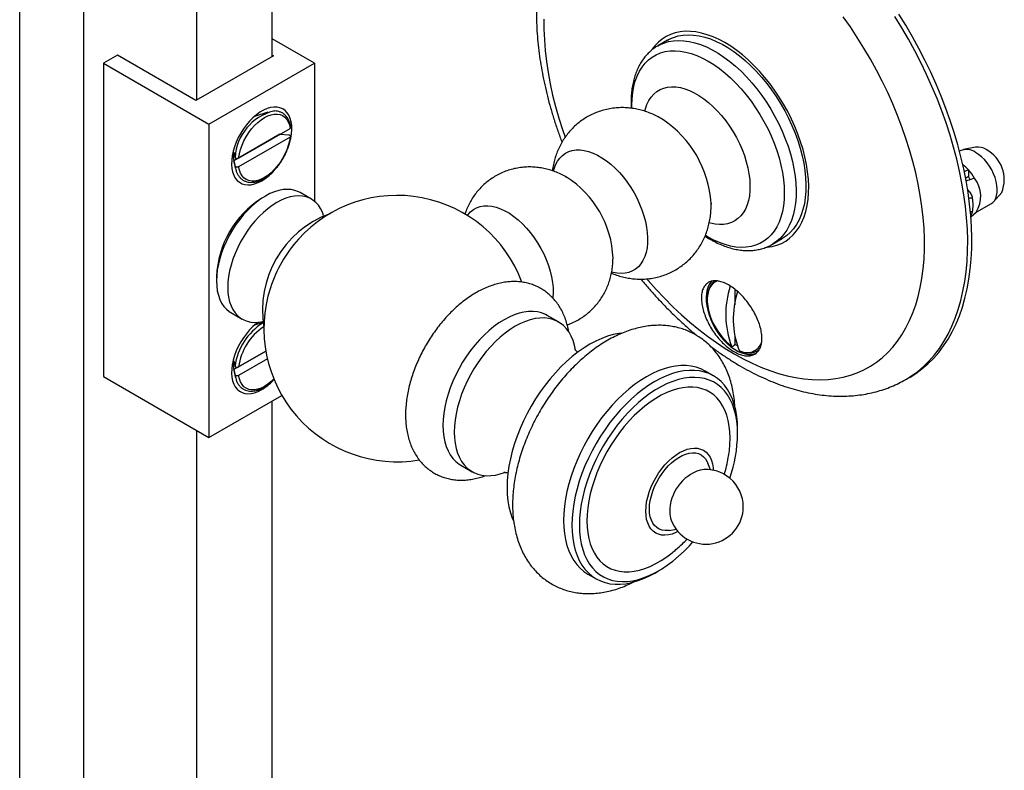
# Model space of a CAD drawing. Units: millimetres. Extents: x 80 to 1680, y 102 to 2296.
# Drawn here: x 1343 to 1435, y 461 to 531 of the extents above; entities that cross this region are included whole.
import ezdxf

# ---------------------------------------------------------------- set-up
doc = ezdxf.new("R2010")
doc.units = ezdxf.units.MM
doc.header["$LTSCALE"] = 8

msp = doc.modelspace()

# ---------------------------------------------------------------- linework, layer by layer
at = {"color": 7, "linetype": 'Continuous', "lineweight": 25}
for p, q in [((1366.566, 528.035), (1366.566, 758.299)), ((1359.495, 523.953), (1359.495, 754.217)), ((1348.888, 282.664), (1348.888, 748.092)), ((1342.866, 293.884), (1342.866, 744.614)), ((1370.526, 527.382), (1366.566, 529.668)), ((1403.672, 529.555), (1402.754, 529.024)), ((1352.035, 528.137), (1350.727, 527.382)), ((1359.389, 523.892), (1352.035, 528.137)), ((1366.672, 528.096), (1359.389, 523.892)), ((1366.566, 528.157), (1366.672, 528.096)), ((1350.727, 527.382), (1360.626, 521.667)), ((1350.727, 527.382), (1350.727, 497.986)), ((1360.626, 521.667), (1370.526, 527.382)), ((1370.526, 527.382), (1370.526, 514.443)), ((1366.149, 522.806), (1364.892, 522.399)), ((1403.148, 522.154), (1403.214, 522.114)), ((1360.626, 521.667), (1360.626, 492.271)), ((1363.414, 518.495), (1368.241, 521.281)), ((1367.278, 520.725), (1362.963, 518.234)), ((1368.241, 520.465), (1363.414, 517.678)), ((1367.278, 520.725), (1368.128, 520.662)), ((1432.572, 519.512), (1431.434, 519.281)), ((1362.831, 518.83), (1363.108, 517.538)), ((1362.963, 519.051), (1363.073, 518.56)), ((1431.135, 519.168), (1431.063, 519.127)), ((1363.073, 517.743), (1362.963, 518.234)), ((1363.108, 517.538), (1363.073, 517.743)), ((1394.091, 516.754), (1394.165, 516.713)), ((1431.637, 516.6), (1431.9, 516.753)), ((1431.9, 516.753), (1431.637, 516.6)), ((1431.9, 517.384), (1431.9, 516.753)), ((1432.068, 516.463), (1431.9, 516.753)), ((1431.71, 516.347), (1431.634, 516.495)), ((1365.929, 514.93), (1365.575, 514.725)), ((1370.24, 514.64), (1369.179, 515.252)), ((1434.256, 514.391), (1435.026, 515.261)), ((1407.748, 514.26), (1407.75, 514.178)), ((1432.537, 513.338), (1434.01, 514.189)), ((1432.13, 512.98), (1432.61, 513.403)), ((1407.468, 511.079), (1407.211, 511.233)), ((1413.503, 510.404), (1414.421, 510.935)), ((1413.533, 510.422), (1413.503, 510.404)), ((1361.333, 507.377), (1361.333, 506.969)), ((1409.966, 506.185), (1409.966, 504.729)), ((1362.68, 503.993), (1363.74, 503.381)), ((1393.432, 503.111), (1392.371, 503.723)), ((1365.67, 503.054), (1364.892, 502.802)), ((1409.966, 501.043), (1409.901, 500.93)), ((1409.966, 501.711), (1409.966, 501.043)), ((1365.968, 500.372), (1362.963, 498.637)), ((1363.414, 498.898), (1365.968, 500.372)), ((1362.831, 499.233), (1363.108, 497.941)), ((1362.963, 499.454), (1363.073, 498.963)), ((1366.117, 499.641), (1363.414, 498.081)), ((1363.073, 498.146), (1362.963, 498.637)), ((1363.108, 497.941), (1363.073, 498.146)), ((1407.958, 498.061), (1407.18, 498.51)), ((1350.727, 497.986), (1360.626, 492.271)), ((1426.013, 497.708), (1426.029, 497.718)), ((1426.029, 497.718), (1426.419, 497.942)), ((1360.626, 492.271), (1367.471, 496.223)), ((1366.566, 268.375), (1366.566, 495.7)), ((1359.495, 264.293), (1359.495, 492.925)), ((1410.237, 492.617), (1410.237, 493.025)), ((1407.689, 489.233), (1407.443, 489.856)), ((1384.261, 489.675), (1385.322, 489.062)), ((1403.807, 483.557), (1404.469, 483.656)), ((1402.46, 479.553), (1402.813, 479.758)), ((1396.181, 479.457), (1396.959, 479.008))]:
    msp.add_line(p, q, dxfattribs=at)
at = {"color": 8, "linetype": 'Continuous', "lineweight": 25, "flags": 128}
for points in [[(1392.06, 531.539), (1392.06, 530.572), (1392.1, 529.583), (1392.178, 528.575), (1392.295, 527.55), (1392.451, 526.51), (1392.646, 525.457), (1392.879, 524.393), (1393.148, 523.322), (1393.455, 522.245), (1393.798, 521.165), (1394.047, 520.443)], [(1401.726, 507.146), (1401.845, 507.007), (1402.601, 506.154), (1403.373, 505.333), (1404.159, 504.546), (1404.958, 503.795), (1405.768, 503.081), (1406.586, 502.406), (1407.413, 501.771), (1408.244, 501.177), (1409.08, 500.627), (1409.917, 500.121), (1410.754, 499.661), (1411.589, 499.246), (1412.421, 498.879), (1413.247, 498.56), (1414.066, 498.29), (1414.876, 498.069), (1415.675, 497.898), (1416.461, 497.778), (1417.233, 497.707), (1417.988, 497.688), (1418.726, 497.719), (1419.445, 497.8), (1420.143, 497.933), (1420.818, 498.115), (1421.469, 498.347), (1422.095, 498.628), (1422.694, 498.958), (1423.265, 499.336), (1423.807, 499.761), (1424.318, 500.232), (1424.797, 500.748), (1425.244, 501.308), (1425.657, 501.911), (1426.035, 502.555), (1426.378, 503.239), (1426.685, 503.962), (1426.955, 504.721), (1427.188, 505.516), (1427.382, 506.345), (1427.538, 507.204), (1427.656, 508.094), (1427.734, 509.012), (1427.773, 509.955), (1427.773, 510.922), (1427.734, 511.911), (1427.656, 512.919), (1427.538, 513.944), (1427.382, 514.984), (1427.188, 516.037), (1426.955, 517.1), (1426.685, 518.172), (1426.378, 519.249), (1426.035, 520.329), (1425.657, 521.41), (1425.244, 522.49), (1424.797, 523.566), (1424.318, 524.635), (1423.807, 525.696), (1423.265, 526.747), (1422.694, 527.784), (1422.095, 528.805), (1421.469, 529.809), (1420.818, 530.793), (1420.143, 531.755)], [(1426.029, 497.718), (1426.565, 498.052), (1427.15, 498.478), (1427.704, 498.95), (1428.227, 499.468), (1428.719, 500.031), (1429.177, 500.637), (1429.601, 501.286), (1429.99, 501.975), (1430.343, 502.705), (1430.66, 503.472), (1430.94, 504.277), (1431.183, 505.116), (1431.387, 505.989), (1431.553, 506.894), (1431.681, 507.828), (1431.769, 508.791), (1431.818, 509.78), (1431.828, 510.793), (1431.798, 511.828), (1431.73, 512.883), (1431.622, 513.957), (1431.475, 515.046), (1431.29, 516.149), (1431.066, 517.263), (1430.805, 518.387), (1430.506, 519.518), (1430.171, 520.654), (1429.8, 521.792), (1429.393, 522.931), (1428.952, 524.068), (1428.477, 525.201), (1427.97, 526.327), (1427.431, 527.445), (1426.861, 528.552), (1426.262, 529.645), (1425.635, 530.724), (1424.981, 531.785)], [(1402.76, 529.028), (1402.901, 529.105), (1403.313, 529.286), (1403.75, 529.417), (1404.209, 529.498), (1404.689, 529.528), (1405.188, 529.506), (1405.701, 529.434), (1406.227, 529.311), (1406.763, 529.138), (1407.306, 528.915), (1407.854, 528.645), (1408.403, 528.328), (1408.95, 527.966), (1409.493, 527.562), (1410.029, 527.116), (1410.555, 526.632), (1411.069, 526.111), (1411.567, 525.558), (1412.047, 524.973), (1412.507, 524.362), (1412.944, 523.726), (1413.356, 523.069), (1413.74, 522.395), (1414.096, 521.707), (1414.42, 521.008), (1414.711, 520.303), (1414.968, 519.595), (1415.19, 518.887), (1415.374, 518.183), (1415.521, 517.488), (1415.629, 516.804), (1415.699, 516.135), (1415.728, 515.485), (1415.718, 514.857), (1415.669, 514.255), (1415.58, 513.681), (1415.453, 513.138), (1415.287, 512.629), (1415.084, 512.158), (1414.844, 511.726), (1414.57, 511.335), (1414.262, 510.989), (1413.922, 510.687), (1413.552, 510.433), (1413.533, 510.422)], [(1392.948, 517.276), (1393.012, 517.496), (1393.157, 517.869), (1393.338, 518.204), (1393.555, 518.496), (1393.804, 518.745), (1394.084, 518.947), (1394.392, 519.1), (1394.726, 519.205), (1395.083, 519.259), (1395.458, 519.261), (1395.851, 519.213), (1396.255, 519.115), (1396.669, 518.966), (1397.089, 518.77), (1397.51, 518.527), (1397.93, 518.239), (1398.344, 517.909), (1398.749, 517.54), (1399.141, 517.136), (1399.517, 516.699), (1399.873, 516.233), (1400.207, 515.744), (1400.515, 515.234), (1400.795, 514.709), (1401.044, 514.172), (1401.261, 513.63), (1401.442, 513.086), (1401.587, 512.545), (1401.695, 512.013), (1401.764, 511.493), (1401.793, 510.991), (1401.784, 510.51), (1401.734, 510.055), (1401.646, 509.63), (1401.52, 509.239), (1401.356, 508.885), (1401.157, 508.571), (1400.924, 508.3), (1400.659, 508.075), (1400.364, 507.897), (1400.043, 507.768), (1399.697, 507.688), (1399.331, 507.66), (1398.946, 507.683), (1398.548, 507.756), (1398.423, 507.789)], [(1384.88, 513.109), (1384.943, 513.194), (1385.18, 513.454), (1385.449, 513.666), (1385.747, 513.831), (1386.073, 513.944), (1386.421, 514.007), (1386.791, 514.018), (1387.177, 513.976), (1387.577, 513.883), (1387.986, 513.74), (1388.401, 513.546), (1388.819, 513.306), (1389.234, 513.019), (1389.643, 512.69), (1390.043, 512.322), (1390.429, 511.917), (1390.798, 511.48), (1391.147, 511.015), (1391.473, 510.526), (1391.771, 510.017), (1392.04, 509.493), (1392.277, 508.96), (1392.48, 508.422), (1392.646, 507.884), (1392.775, 507.352), (1392.865, 506.829), (1392.915, 506.322), (1392.926, 505.835), (1392.895, 505.372), (1392.894, 505.364)], [(1408.344, 506.98), (1408.21, 506.92), (1407.986, 506.772), (1407.793, 506.574), (1407.636, 506.332), (1407.515, 506.047), (1407.434, 505.726), (1407.393, 505.372), (1407.393, 504.992), (1407.434, 504.591), (1407.515, 504.176), (1407.636, 503.752), (1407.668, 503.657)], [(1409.257, 501.192), (1409.349, 501.109), (1409.672, 500.848)], [(1366.713, 497.769), (1366.453, 497.521), (1366.143, 497.271), (1365.827, 497.066), (1365.512, 496.907), (1365.202, 496.799), (1364.903, 496.742), (1364.619, 496.738), (1364.355, 496.787), (1364.116, 496.887), (1363.906, 497.038), (1363.728, 497.236), (1363.585, 497.479), (1363.48, 497.762), (1363.414, 498.081)]]:
    msp.add_lwpolyline(points, dxfattribs=at)
at = {"color": 7, "linetype": 'Continuous', "lineweight": 25, "flags": 128}
for points in [[(1426.419, 497.942), (1426.955, 498.277), (1427.539, 498.702), (1428.094, 499.175), (1428.617, 499.693), (1429.108, 500.256), (1429.566, 500.862), (1429.99, 501.51), (1430.379, 502.2), (1430.733, 502.929), (1431.05, 503.697), (1431.33, 504.501), (1431.572, 505.341), (1431.777, 506.214), (1431.943, 507.118), (1432.07, 508.053), (1432.158, 509.016), (1432.208, 510.004), (1432.217, 511.017), (1432.188, 512.053), (1432.119, 513.108), (1432.011, 514.181), (1431.865, 515.271), (1431.679, 516.374), (1431.456, 517.488), (1431.194, 518.612), (1430.896, 519.743), (1430.56, 520.879), (1430.189, 522.017), (1429.782, 523.156), (1429.341, 524.293), (1428.867, 525.426), (1428.359, 526.552), (1427.82, 527.67), (1427.251, 528.776), (1426.652, 529.87), (1426.024, 530.949), (1425.37, 532.01)], [(1409.047, 529.321), (1408.492, 529.618), (1407.941, 529.869), (1407.395, 530.071), (1406.857, 530.225), (1406.33, 530.329), (1405.816, 530.383), (1405.319, 530.387), (1404.84, 530.34), (1404.382, 530.242), (1403.948, 530.095), (1403.539, 529.898), (1403.157, 529.654), (1402.804, 529.363), (1402.483, 529.026), (1402.232, 528.7)], [(1403.672, 529.555), (1403.819, 529.635), (1404.231, 529.816), (1404.668, 529.948), (1405.128, 530.028), (1405.608, 530.058), (1406.106, 530.037), (1406.62, 529.964), (1407.146, 529.841), (1407.682, 529.668), (1408.225, 529.445), (1408.772, 529.175), (1409.321, 528.858), (1409.869, 528.497), (1410.412, 528.092), (1410.948, 527.646), (1411.474, 527.162), (1411.987, 526.641), (1412.485, 526.088), (1412.966, 525.504), (1413.425, 524.892), (1413.862, 524.256), (1414.274, 523.6), (1414.659, 522.925), (1415.014, 522.237), (1415.338, 521.539), (1415.63, 520.833), (1415.887, 520.125), (1416.108, 519.417), (1416.293, 518.714), (1416.44, 518.018), (1416.548, 517.334), (1416.617, 516.666), (1416.647, 516.016), (1416.637, 515.388), (1416.588, 514.785), (1416.499, 514.211), (1416.371, 513.668), (1416.205, 513.16), (1416.002, 512.688), (1415.763, 512.256), (1415.488, 511.866), (1415.18, 511.519), (1414.84, 511.218), (1414.47, 510.963), (1414.421, 510.935)], [(1400.325, 523.165), (1400.32, 523.46), (1400.34, 524.065), (1400.4, 524.644), (1400.5, 525.193), (1400.638, 525.71), (1400.814, 526.191), (1401.028, 526.633), (1401.278, 527.034), (1401.562, 527.393), (1401.88, 527.706), (1402.229, 527.973), (1402.607, 528.191), (1403.012, 528.36), (1403.442, 528.478), (1403.894, 528.545), (1404.367, 528.561), (1404.857, 528.525), (1405.362, 528.438), (1405.878, 528.299), (1406.403, 528.111), (1406.934, 527.873), (1407.468, 527.588), (1408.003, 527.257), (1408.534, 526.881), (1409.059, 526.463), (1409.575, 526.005), (1410.08, 525.51), (1410.57, 524.98), (1411.043, 524.419), (1411.495, 523.829), (1411.925, 523.214), (1412.33, 522.578), (1412.708, 521.923), (1413.057, 521.254), (1413.375, 520.574), (1413.659, 519.887), (1413.909, 519.197), (1414.123, 518.508), (1414.299, 517.823), (1414.437, 517.147), (1414.537, 516.483), (1414.597, 515.835), (1414.617, 515.207), (1414.597, 514.602), (1414.537, 514.023), (1414.437, 513.474), (1414.299, 512.957), (1414.123, 512.477), (1413.909, 512.034), (1413.659, 511.633), (1413.375, 511.274), (1413.057, 510.961), (1412.708, 510.694), (1412.33, 510.476), (1411.925, 510.307), (1411.495, 510.189), (1411.043, 510.122), (1410.57, 510.106), (1410.08, 510.142), (1409.575, 510.23), (1409.059, 510.368), (1408.534, 510.556), (1408.003, 510.794), (1407.468, 511.079), (1407.468, 511.079)], [(1412.894, 510.11), (1413.016, 510.12), (1413.485, 510.192), (1413.932, 510.315), (1414.354, 510.487), (1414.749, 510.707), (1415.117, 510.975), (1415.454, 511.289), (1415.759, 511.648), (1416.031, 512.05), (1416.268, 512.492), (1416.468, 512.973), (1416.632, 513.491), (1416.759, 514.042), (1416.846, 514.624), (1416.895, 515.234), (1416.905, 515.868), (1416.876, 516.525), (1416.807, 517.2), (1416.7, 517.891), (1416.555, 518.593), (1416.373, 519.303), (1416.153, 520.018), (1415.899, 520.734), (1415.61, 521.448), (1415.289, 522.155), (1414.937, 522.854), (1414.555, 523.539), (1414.146, 524.208), (1413.711, 524.857), (1413.253, 525.483), (1412.775, 526.083), (1412.277, 526.653), (1411.764, 527.192), (1411.237, 527.697), (1410.699, 528.164), (1410.153, 528.592), (1409.601, 528.978), (1409.047, 529.321)], [(1401.523, 522.893), (1401.586, 523.126), (1401.73, 523.526), (1401.911, 523.889), (1402.127, 524.211), (1402.376, 524.491), (1402.657, 524.725), (1402.967, 524.912), (1403.304, 525.05), (1403.664, 525.139), (1404.047, 525.178), (1404.447, 525.166), (1404.863, 525.103), (1405.291, 524.99), (1405.727, 524.829), (1406.169, 524.619), (1406.612, 524.363), (1407.053, 524.063), (1407.49, 523.721), (1407.917, 523.34), (1408.333, 522.922), (1408.734, 522.472), (1409.116, 521.992), (1409.477, 521.487), (1409.813, 520.959), (1410.123, 520.415), (1410.404, 519.856), (1410.653, 519.289), (1410.869, 518.718), (1411.05, 518.146), (1411.195, 517.579), (1411.301, 517.02), (1411.37, 516.475), (1411.399, 515.947), (1411.389, 515.441), (1411.34, 514.961), (1411.253, 514.51), (1411.127, 514.092), (1410.964, 513.709), (1410.766, 513.367), (1410.533, 513.065), (1410.267, 512.809), (1409.972, 512.598), (1409.648, 512.435), (1409.299, 512.321), (1408.927, 512.257), (1408.535, 512.244), (1408.127, 512.282), (1407.705, 512.369), (1407.576, 512.405)], [(1368.139, 519.725), (1368.197, 519.911), (1368.304, 520.339), (1368.373, 520.758), (1368.403, 521.16), (1368.393, 521.541), (1368.344, 521.896), (1368.255, 522.218), (1368.129, 522.504), (1367.968, 522.749), (1367.772, 522.951), (1367.546, 523.106), (1367.292, 523.212), (1367.014, 523.268), (1366.716, 523.272), (1366.402, 523.226), (1366.076, 523.129), (1365.743, 522.982), (1365.408, 522.789), (1365.076, 522.551), (1364.75, 522.272), (1364.436, 521.956), (1364.138, 521.607), (1363.86, 521.23), (1363.606, 520.831), (1363.38, 520.415), (1363.184, 519.988), (1363.022, 519.556), (1362.896, 519.124), (1362.808, 518.7), (1362.759, 518.289), (1362.749, 517.896), (1362.778, 517.528), (1362.847, 517.189), (1362.955, 516.884), (1363.099, 516.618), (1363.278, 516.394), (1363.489, 516.216), (1363.729, 516.085), (1363.996, 516.004), (1364.284, 515.974), (1364.591, 515.995), (1364.912, 516.067), (1365.241, 516.189), (1365.576, 516.359), (1365.576, 516.359)], [(1363.414, 518.495), (1363.48, 518.889), (1363.585, 519.294), (1363.728, 519.702), (1363.906, 520.106), (1364.116, 520.499), (1364.355, 520.876), (1364.619, 521.229), (1364.903, 521.553), (1365.202, 521.842), (1365.512, 522.091), (1365.827, 522.297), (1366.143, 522.455), (1366.453, 522.564), (1366.752, 522.62), (1367.036, 522.624), (1367.3, 522.576), (1367.539, 522.475), (1367.749, 522.325), (1367.927, 522.126), (1368.07, 521.883), (1368.175, 521.6), (1368.241, 521.281)], [(1368.241, 520.465), (1368.175, 520.07), (1368.07, 519.665), (1367.927, 519.258), (1367.749, 518.853), (1367.539, 518.46), (1367.3, 518.083), (1367.036, 517.73), (1366.752, 517.407), (1366.453, 517.118), (1366.143, 516.868), (1365.827, 516.663), (1365.512, 516.504), (1365.202, 516.396), (1364.903, 516.339), (1364.619, 516.335), (1364.355, 516.384), (1364.116, 516.484), (1363.906, 516.635), (1363.728, 516.833), (1363.585, 517.076), (1363.48, 517.359), (1363.414, 517.678)], [(1434.01, 514.189), (1434.175, 514.308), (1434.333, 514.488), (1434.457, 514.711), (1434.545, 514.972), (1434.594, 515.266), (1434.604, 515.588), (1434.575, 515.93), (1434.506, 516.288), (1434.4, 516.653), (1434.258, 517.018), (1434.083, 517.377), (1433.879, 517.722), (1433.65, 518.047), (1433.399, 518.346), (1433.133, 518.612), (1432.855, 518.84), (1432.573, 519.026)], [(1369.179, 515.252), (1369.026, 515.332), (1368.699, 515.457), (1368.349, 515.532), (1367.978, 515.556), (1367.59, 515.53), (1367.187, 515.454), (1366.774, 515.327), (1366.353, 515.152), (1365.929, 514.93), (1365.505, 514.663), (1365.085, 514.352), (1364.672, 514.001), (1364.269, 513.613), (1363.881, 513.191), (1363.51, 512.738), (1363.16, 512.259), (1362.833, 511.757), (1362.533, 511.237), (1362.262, 510.704), (1362.022, 510.161), (1361.815, 509.613), (1361.644, 509.066), (1361.509, 508.523), (1361.411, 507.99), (1361.353, 507.47), (1361.333, 506.969), (1361.353, 506.491), (1361.411, 506.039), (1361.509, 505.618), (1361.644, 505.231), (1361.815, 504.882), (1362.022, 504.573), (1362.262, 504.307), (1362.533, 504.086), (1362.68, 503.993)], [(1371.387, 513.095), (1371.276, 513.402), (1371.104, 513.751), (1370.898, 514.06), (1370.658, 514.326), (1370.387, 514.547), (1370.087, 514.72), (1369.76, 514.845), (1369.41, 514.92), (1369.039, 514.944), (1368.65, 514.918), (1368.248, 514.841), (1367.835, 514.715), (1367.414, 514.54), (1366.99, 514.318), (1366.566, 514.05), (1366.146, 513.74), (1365.732, 513.389), (1365.33, 513.001), (1364.941, 512.579), (1364.57, 512.126), (1364.22, 511.647), (1363.894, 511.145), (1363.593, 510.625), (1363.322, 510.091), (1363.082, 509.548), (1362.876, 509.001), (1362.704, 508.453), (1362.569, 507.911), (1362.472, 507.377), (1362.413, 506.858), (1362.394, 506.357), (1362.413, 505.878), (1362.472, 505.427), (1362.569, 505.006), (1362.704, 504.619), (1362.876, 504.269), (1363.082, 503.96), (1363.322, 503.694), (1363.593, 503.474), (1363.894, 503.3), (1364.22, 503.176), (1364.57, 503.101), (1364.941, 503.076), (1365.33, 503.103), (1365.651, 503.16)], [(1407.801, 506.932), (1407.63, 506.716), (1407.486, 506.45), (1407.379, 506.146), (1407.31, 505.807), (1407.28, 505.439), (1407.29, 505.046), (1407.34, 504.635), (1407.428, 504.21), (1407.554, 503.779), (1407.716, 503.347), (1407.911, 502.92), (1408.137, 502.503), (1408.391, 502.104), (1408.669, 501.728), (1408.967, 501.379), (1409.281, 501.063), (1409.607, 500.784), (1409.94, 500.546), (1410.275, 500.352), (1410.608, 500.206), (1410.933, 500.109), (1411.248, 500.062), (1411.546, 500.067), (1411.824, 500.123), (1412.053, 500.216)], [(1392.371, 503.723), (1392.201, 503.813), (1391.839, 503.958), (1391.453, 504.054), (1391.046, 504.099), (1390.62, 504.093), (1390.179, 504.038), (1389.724, 503.931), (1389.26, 503.776), (1388.79, 503.572), (1388.316, 503.321), (1387.843, 503.025), (1387.372, 502.686), (1386.909, 502.306), (1386.454, 501.888), (1386.013, 501.434), (1385.587, 500.947), (1385.18, 500.432), (1384.794, 499.891), (1384.432, 499.329), (1384.097, 498.748), (1383.791, 498.154), (1383.515, 497.549), (1383.273, 496.939), (1383.064, 496.327), (1382.892, 495.718), (1382.757, 495.115), (1382.66, 494.523), (1382.601, 493.946), (1382.581, 493.388), (1382.601, 492.852), (1382.66, 492.343), (1382.757, 491.864), (1382.892, 491.417), (1383.064, 491.007), (1383.273, 490.635), (1383.515, 490.305), (1383.791, 490.018), (1384.097, 489.778), (1384.261, 489.675)], [(1365.265, 503.095), (1365.076, 502.954), (1364.75, 502.675), (1364.436, 502.359), (1364.138, 502.01), (1363.86, 501.633), (1363.606, 501.234), (1363.38, 500.818), (1363.184, 500.391), (1363.022, 499.959), (1362.896, 499.527), (1362.808, 499.103), (1362.759, 498.692), (1362.749, 498.299), (1362.778, 497.931), (1362.847, 497.592), (1362.955, 497.287), (1363.099, 497.021), (1363.278, 496.797), (1363.489, 496.619), (1363.729, 496.488), (1363.996, 496.407), (1364.284, 496.377), (1364.591, 496.398), (1364.912, 496.47), (1365.241, 496.592), (1365.576, 496.762)], [(1395.028, 500.48), (1394.937, 500.922), (1394.801, 501.368), (1394.629, 501.779), (1394.421, 502.15), (1394.178, 502.48), (1393.903, 502.767), (1393.596, 503.008), (1393.261, 503.201), (1392.9, 503.346), (1392.514, 503.441), (1392.107, 503.487), (1391.681, 503.481), (1391.239, 503.425), (1390.785, 503.319), (1390.321, 503.164), (1389.851, 502.96), (1389.377, 502.709), (1388.903, 502.413), (1388.433, 502.074), (1387.969, 501.694), (1387.515, 501.275), (1387.073, 500.821), (1386.648, 500.335), (1386.24, 499.82), (1385.855, 499.279), (1385.493, 498.717), (1385.158, 498.136), (1384.851, 497.541), (1384.576, 496.937), (1384.333, 496.327), (1384.125, 495.715), (1383.953, 495.105), (1383.818, 494.503), (1383.72, 493.911), (1383.662, 493.334), (1383.642, 492.776), (1383.662, 492.24), (1383.72, 491.731), (1383.818, 491.251), (1383.953, 490.805), (1384.125, 490.394), (1384.333, 490.023), (1384.576, 489.693), (1384.851, 489.406), (1385.158, 489.165), (1385.493, 488.972), (1385.855, 488.827), (1386.24, 488.731), (1386.648, 488.686), (1387.073, 488.692), (1387.515, 488.748), (1387.969, 488.854), (1388.354, 488.98)], [(1399.375, 502.064), (1399.096, 502.03), (1398.569, 501.928), (1398.031, 501.776), (1397.484, 501.575), (1396.932, 501.325), (1396.377, 501.027), (1395.823, 500.684), (1395.27, 500.297), (1394.724, 499.867), (1394.186, 499.398), (1393.659, 498.892), (1393.146, 498.35), (1392.65, 497.777), (1392.172, 497.174), (1391.716, 496.545), (1391.284, 495.893), (1390.877, 495.221), (1390.499, 494.534), (1390.151, 493.833), (1389.834, 493.124), (1389.551, 492.409), (1389.302, 491.692), (1389.09, 490.977), (1388.914, 490.267), (1388.777, 489.567), (1388.678, 488.879), (1388.619, 488.207), (1388.599, 487.555), (1388.619, 486.926), (1388.678, 486.322), (1388.777, 485.748), (1388.914, 485.206), (1389.09, 484.699), (1389.225, 484.386)], [(1407.18, 498.51), (1406.774, 498.712), (1406.342, 498.865), (1405.886, 498.967), (1405.408, 499.019), (1404.912, 499.019), (1404.399, 498.969), (1403.872, 498.867), (1403.334, 498.715), (1402.788, 498.513), (1402.236, 498.263), (1401.681, 497.966), (1401.126, 497.622), (1400.574, 497.235), (1400.027, 496.806), (1399.489, 496.337), (1398.963, 495.83), (1398.45, 495.289), (1397.953, 494.715), (1397.476, 494.112), (1397.019, 493.483), (1396.587, 492.831), (1396.181, 492.16), (1395.802, 491.472), (1395.454, 490.772), (1395.137, 490.062), (1394.854, 489.347), (1394.605, 488.63), (1394.393, 487.915), (1394.218, 487.206), (1394.08, 486.505), (1393.982, 485.817), (1393.922, 485.146), (1393.903, 484.493), (1393.922, 483.864), (1393.982, 483.261), (1394.08, 482.687), (1394.218, 482.145), (1394.393, 481.638), (1394.605, 481.168), (1394.854, 480.738), (1395.137, 480.35), (1395.454, 480.006), (1395.802, 479.708), (1396.181, 479.457), (1396.181, 479.457)], [(1410.237, 493.025), (1410.217, 493.654), (1410.158, 494.257), (1410.059, 494.832), (1409.922, 495.374), (1409.746, 495.881), (1409.534, 496.35), (1409.285, 496.78), (1409.002, 497.168), (1408.685, 497.512), (1408.337, 497.81), (1407.959, 498.061), (1407.552, 498.263), (1407.12, 498.416), (1406.664, 498.518), (1406.186, 498.57), (1405.69, 498.57), (1405.177, 498.52), (1404.65, 498.418), (1404.112, 498.266), (1403.565, 498.064), (1403.013, 497.814), (1402.459, 497.517), (1401.904, 497.173), (1401.352, 496.786), (1400.805, 496.357), (1400.267, 495.888), (1399.74, 495.381), (1399.227, 494.84), (1398.731, 494.266), (1398.253, 493.663), (1397.797, 493.034), (1397.365, 492.382), (1396.959, 491.711), (1396.58, 491.023), (1396.232, 490.323), (1395.915, 489.613), (1395.632, 488.898), (1395.383, 488.181), (1395.171, 487.466), (1394.995, 486.757), (1394.858, 486.056), (1394.76, 485.368), (1394.7, 484.697), (1394.68, 484.044), (1394.7, 483.415), (1394.76, 482.812), (1394.858, 482.238), (1394.995, 481.696), (1395.171, 481.189), (1395.383, 480.719), (1395.632, 480.289), (1395.915, 479.901), (1396.232, 479.557), (1396.58, 479.259), (1396.959, 479.008), (1397.365, 478.806), (1397.797, 478.653), (1398.253, 478.551), (1398.731, 478.499), (1399.227, 478.499), (1399.74, 478.55), (1400.267, 478.652), (1400.805, 478.804), (1401.352, 479.005), (1401.904, 479.255), (1402.459, 479.553), (1402.46, 479.553)], [(1410.237, 492.617), (1410.217, 493.231), (1410.158, 493.819), (1410.059, 494.378), (1409.922, 494.905), (1409.747, 495.397), (1409.535, 495.851), (1409.287, 496.264), (1409.004, 496.636), (1408.689, 496.963), (1408.342, 497.244), (1407.965, 497.478), (1407.561, 497.662), (1407.132, 497.797), (1406.68, 497.882), (1406.207, 497.915), (1405.716, 497.898), (1405.209, 497.829), (1404.69, 497.71), (1404.161, 497.54), (1403.624, 497.322), (1403.083, 497.055), (1402.541, 496.742), (1402, 496.384), (1401.464, 495.983), (1400.934, 495.541), (1400.415, 495.061), (1399.908, 494.545), (1399.417, 493.996), (1398.944, 493.416), (1398.492, 492.81), (1398.063, 492.179), (1397.659, 491.528), (1397.282, 490.86), (1396.936, 490.178), (1396.62, 489.487), (1396.337, 488.789), (1396.089, 488.089), (1395.877, 487.39), (1395.702, 486.696), (1395.565, 486.011), (1395.467, 485.338), (1395.407, 484.682), (1395.387, 484.044), (1395.407, 483.43), (1395.467, 482.842), (1395.565, 482.283), (1395.702, 481.756), (1395.877, 481.264), (1396.089, 480.811), (1396.337, 480.397), (1396.62, 480.025), (1396.936, 479.698), (1397.282, 479.417), (1397.659, 479.183), (1398.063, 478.999), (1398.492, 478.864), (1398.944, 478.779), (1399.417, 478.746), (1399.908, 478.764), (1400.415, 478.832), (1400.934, 478.952), (1401.464, 479.121), (1402, 479.34), (1402.541, 479.606), (1403.083, 479.919), (1403.624, 480.277), (1404.161, 480.678), (1404.69, 481.12), (1405.209, 481.6), (1405.716, 482.116), (1406.045, 482.479)], [(1409.53, 492.209), (1409.51, 492.791), (1409.451, 493.347), (1409.353, 493.874), (1409.217, 494.368), (1409.043, 494.827), (1408.832, 495.248), (1408.586, 495.628), (1408.307, 495.965), (1407.995, 496.258), (1407.652, 496.504), (1407.281, 496.702), (1406.884, 496.851), (1406.464, 496.95), (1406.021, 496.998), (1405.56, 496.995), (1405.083, 496.942), (1404.592, 496.838), (1404.091, 496.684), (1403.582, 496.481), (1403.069, 496.231), (1402.555, 495.934), (1402.042, 495.592), (1401.533, 495.208), (1401.032, 494.783), (1400.541, 494.32), (1400.064, 493.823), (1399.603, 493.293), (1399.161, 492.734), (1398.74, 492.149), (1398.343, 491.542), (1397.972, 490.916), (1397.63, 490.274), (1397.318, 489.622), (1397.038, 488.961), (1396.792, 488.297), (1396.582, 487.634), (1396.408, 486.974), (1396.271, 486.322), (1396.173, 485.682), (1396.114, 485.058), (1396.095, 484.453), (1396.114, 483.87), (1396.173, 483.314), (1396.271, 482.787), (1396.408, 482.293), (1396.582, 481.834), (1396.792, 481.413), (1397.038, 481.033), (1397.318, 480.696), (1397.63, 480.403), (1397.972, 480.157), (1398.343, 479.959), (1398.74, 479.81), (1399.161, 479.712), (1399.603, 479.663), (1400.064, 479.666), (1400.541, 479.719), (1401.032, 479.823), (1401.533, 479.977), (1402.042, 480.18), (1402.555, 480.431), (1403.069, 480.728), (1403.582, 481.069), (1404.091, 481.454)], [(1404.641, 483.445), (1404.437, 483.346), (1404.087, 483.212), (1403.745, 483.129), (1403.417, 483.096), (1403.106, 483.115), (1402.816, 483.185), (1402.551, 483.306), (1402.314, 483.475), (1402.108, 483.691), (1401.936, 483.951), (1401.8, 484.252), (1401.702, 484.589), (1401.642, 484.96), (1401.622, 485.358), (1401.642, 485.779), (1401.702, 486.218), (1401.8, 486.669), (1401.936, 487.127), (1402.108, 487.586), (1402.314, 488.039), (1402.551, 488.482), (1402.816, 488.908), (1403.106, 489.313), (1403.417, 489.691), (1403.745, 490.038), (1404.087, 490.349), (1404.437, 490.62), (1404.792, 490.848), (1405.147, 491.03), (1405.497, 491.163), (1405.839, 491.247), (1406.167, 491.279), (1406.478, 491.26), (1406.768, 491.19), (1407.033, 491.069), (1407.27, 490.9), (1407.476, 490.684), (1407.648, 490.424), (1407.784, 490.123), (1407.882, 489.786), (1407.942, 489.416), (1407.958, 489.19)], [(1401.964, 485.555), (1401.983, 485.953), (1402.043, 486.368), (1402.141, 486.794), (1402.276, 487.226), (1402.446, 487.658), (1402.649, 488.083), (1402.883, 488.495), (1403.143, 488.889), (1403.426, 489.26), (1403.729, 489.601), (1404.046, 489.908), (1404.374, 490.177), (1404.708, 490.404), (1405.043, 490.586), (1405.375, 490.72), (1405.698, 490.805), (1406.008, 490.839), (1406.302, 490.821), (1406.574, 490.753), (1406.821, 490.634), (1407.04, 490.467), (1407.227, 490.254), (1407.38, 489.999), (1407.443, 489.856)], [(1403.807, 483.557), (1403.729, 483.547), (1403.426, 483.539), (1403.143, 483.582), (1402.883, 483.676), (1402.649, 483.819), (1402.446, 484.009), (1402.276, 484.244), (1402.141, 484.52), (1402.043, 484.833), (1401.983, 485.18), (1401.964, 485.555)]]:
    msp.add_lwpolyline(points, dxfattribs=at)
at = {"color": 7, "linetype": 'Continuous', "lineweight": 25}
for centre, radius, start, end in [((1367.883, 518.236), 4.821, 104.47221, 176.1511), ((1431.731, 517.86), 1.438, 54.19619, 114.49335), ((1432.772, 518.08), 1.446, 56.86682, 97.94258), ((1432.072, 516.469), 3.192, 337.76227, 62.16605), ((1365.84, 518.642), 2.906, 171.92404, 188.07596), ((1428.943, 514.802), 3.927, 41.12153, 51.88573), ((1363.049, 520.596), 4.934, 300.80848, 316.70147), ((1428.277, 514.206), 4.82, 29.63646, 41.25162), ((1430.293, 514.895), 2.756, 327.22576, 37.94827), ((1370.509, 506.979), 9.184, 122.49204, 177.51334), ((1378.288, 502.488), 12.5, 20.46995, 137.86359), ((1429.47, 514.082), 2.87, 346.64346, 13.35654), ((1375.288, 504.22), 9.64, 110.19565, 189.80973), ((1378.466, 502.385), 12.701, 138.05874, 161.94663), ((1417.49, 503.83), 8.367, 161.56155, 200.87803), ((1378.288, 502.488), 12.5, 162.14179, 279.57717), ((1418.147, 503.411), 8.317, 162.18766, 200.93548), ((1413.501, 505.673), 6.172, 199.06279, 226.55561), ((1368.614, 498.251), 5.587, 121.68012, 172.67956), ((1412.316, 504.236), 3.965, 233.64817, 237.58671), ((1365.84, 499.045), 2.906, 171.92404, 188.07596), ((1363.049, 500.999), 4.934, 300.80848, 316.70147), ((1397.087, 492.812), 13.151, 340.66321, 359.15128), ((1399.194, 492.25), 10.336, 351.19267, 359.76795), ((1408.005, 485.288), 4.134, 108.21521, 180.24815), ((1407.267, 485.759), 3.5, 0, 99.11608), ((1405.97, 485.229), 2.1, 178.87093, 199.99248), ((1407.267, 485.759), 3.5, 200.8893, 0)]:
    msp.add_arc(centre, radius, start, end, dxfattribs=at)
at = {"color": 8, "linetype": 'Continuous', "lineweight": 25}
for centre, radius, start, end in [((1397.543, 513.604), 10.226, 3.67995, 56.32071), ((1389.144, 508.756), 9.408, 2.05843, 57.74564), ((1432.256, 513.807), 0.937, 89.64067, 109.24635), ((1432.025, 512.912), 0.559, 64.96332, 83.64333), ((1368.744, 498.186), 5.377, 123.6581, 172.3967), ((1411.124, 501.715), 1.477, 239.72323, 339.62901)]:
    msp.add_arc(centre, radius, start, end, dxfattribs=at)
at = {"color": 7, "linetype": 'Continuous', "lineweight": 25}
for points, knots in [([(1398.026, 546.206), (1397.89, 546.128), (1397.537, 545.925), (1396.995, 545.549), (1396.4, 545.085), (1395.835, 544.578), (1395.299, 544.033), (1394.794, 543.448), (1394.319, 542.824), (1393.876, 542.163), (1393.466, 541.465), (1393.089, 540.73), (1392.747, 539.96), (1392.441, 539.155), (1392.171, 538.318), (1391.939, 537.45), (1391.744, 536.554), (1391.588, 535.63), (1391.471, 534.681), (1391.392, 533.709), (1391.352, 532.717), (1391.35, 531.706), (1391.387, 530.679), (1391.462, 529.638), (1391.574, 528.585), (1391.724, 527.521), (1391.91, 526.449), (1392.131, 525.37), (1392.388, 524.286), (1392.68, 523.2), (1393.006, 522.112), (1393.36, 521.033), (1393.622, 520.32), (1393.751, 519.968)], [0, 0, 0, 0, 0.019137, 0.049764, 0.080404, 0.111115, 0.141951, 0.172962, 0.20419, 0.235669, 0.267421, 0.299457, 0.331778, 0.364372, 0.397219, 0.430288, 0.463548, 0.496961, 0.530493, 0.56411, 0.597782, 0.631486, 0.665198, 0.6989, 0.732583, 0.766237, 0.79986, 0.833448, 0.867, 0.900518, 0.934002, 0.967456, 1, 1, 1, 1]), ([(1402.764, 529.025), (1402.732, 529.008), (1402.563, 528.92), (1402.284, 528.717), (1401.93, 528.418), (1401.608, 528.077), (1401.317, 527.698), (1401.057, 527.282), (1400.831, 526.831), (1400.639, 526.345), (1400.482, 525.827), (1400.362, 525.279), (1400.28, 524.704), (1400.237, 524.104), (1400.227, 523.592), (1400.246, 523.275), (1400.252, 523.17)], [0, 0, 0, 0, 0.017878, 0.093173, 0.168443, 0.244008, 0.320179, 0.397193, 0.475188, 0.554189, 0.634119, 0.714821, 0.796101, 0.877762, 0.959634, 1, 1, 1, 1]), ([(1403.219, 522.104), (1403.122, 522.165), (1402.857, 522.329), (1402.405, 522.553), (1401.871, 522.778), (1401.328, 522.957), (1400.781, 523.091), (1400.231, 523.181), (1399.681, 523.226), (1399.114, 523.226), (1398.533, 523.177), (1397.946, 523.072), (1397.377, 522.917), (1396.832, 522.714), (1396.312, 522.466), (1395.821, 522.175), (1395.361, 521.845), (1394.935, 521.48), (1394.545, 521.081), (1394.191, 520.652), (1393.875, 520.197), (1393.597, 519.717), (1393.36, 519.216), (1393.162, 518.694), (1393.006, 518.155), (1392.903, 517.687), (1392.869, 517.398), (1392.857, 517.297)], [0, 0, 0, 0, 0.025072, 0.068237, 0.110692, 0.152475, 0.193662, 0.23434, 0.274597, 0.314515, 0.358469, 0.401886, 0.444708, 0.486998, 0.528823, 0.570245, 0.611327, 0.652118, 0.692689, 0.733111, 0.773463, 0.813832, 0.854317, 0.895028, 0.936084, 0.977616, 1, 1, 1, 1]), ([(1368.299, 521.372), (1368.294, 521.413), (1368.273, 521.565), (1368.211, 521.81), (1368.099, 522.091), (1367.949, 522.337), (1367.768, 522.542), (1367.558, 522.704), (1367.324, 522.822), (1367.069, 522.89), (1366.861, 522.918), (1366.737, 522.907), (1366.707, 522.905)], [0, 0, 0, 0, 0.043879, 0.162484, 0.280776, 0.397962, 0.51345, 0.627093, 0.739447, 0.851471, 0.96407, 1, 1, 1, 1]), ([(1368.241, 521.281), (1368.256, 521.292), (1368.285, 521.312), (1368.301, 521.345), (1368.3, 521.365), (1368.3, 521.372)], [0, 0, 0, 0, 0.3967425, 0.7931075, 1, 1, 1, 1]), ([(1363.114, 517.532), (1363.13, 517.459), (1363.169, 517.281), (1363.274, 517.032), (1363.422, 516.786), (1363.604, 516.581), (1363.814, 516.419), (1364.048, 516.302), (1364.303, 516.23), (1364.574, 516.204), (1364.86, 516.224), (1365.158, 516.29), (1365.463, 516.401), (1365.772, 516.556), (1366.079, 516.753), (1366.381, 516.988), (1366.673, 517.258), (1366.952, 517.56), (1367.213, 517.888), (1367.453, 518.239), (1367.67, 518.608), (1367.859, 518.989), (1368.02, 519.378), (1368.149, 519.77), (1368.243, 520.152), (1368.286, 520.408), (1368.299, 520.533), (1368.3, 520.54)], [0, 0, 0, 0, 0.029665, 0.072472, 0.114879, 0.156671, 0.197796, 0.238454, 0.278993, 0.31974, 0.361002, 0.402862, 0.445211, 0.487855, 0.530623, 0.57339, 0.616111, 0.658779, 0.7014, 0.743989, 0.786564, 0.829144, 0.871743, 0.91438, 0.957075, 0.997605, 1, 1, 1, 1]), ([(1368.128, 520.662), (1368.135, 520.661), (1368.165, 520.658), (1368.213, 520.645), (1368.263, 520.619), (1368.291, 520.588), (1368.303, 520.555), (1368.299, 520.521), (1368.276, 520.488), (1368.251, 520.471), (1368.241, 520.465)], [0, 0, 0, 0, 0.050461, 0.202013, 0.35232, 0.502076, 0.593657, 0.746125, 0.89855, 1, 1, 1, 1]), ([(1363.073, 518.56), (1363.078, 518.547), (1363.088, 518.522), (1363.13, 518.49), (1363.186, 518.468), (1363.252, 518.458), (1363.32, 518.462), (1363.376, 518.475), (1363.403, 518.489), (1363.414, 518.495)], [0, 0, 0, 0, 0.151762, 0.302491, 0.452403, 0.60235, 0.753159, 0.905351, 1, 1, 1, 1]), ([(1363.414, 517.678), (1363.397, 517.67), (1363.362, 517.653), (1363.296, 517.642), (1363.227, 517.644), (1363.163, 517.659), (1363.112, 517.685), (1363.082, 517.715), (1363.076, 517.736), (1363.073, 517.743)], [0, 0, 0, 0, 0.1466592, 0.3009075, 0.4541156, 0.6058503, 0.7563006, 0.9061364, 1, 1, 1, 1]), ([(1394.172, 516.703), (1394.123, 516.733), (1393.91, 516.862), (1393.515, 517.05), (1392.993, 517.263), (1392.461, 517.429), (1391.925, 517.551), (1391.385, 517.629), (1390.845, 517.663), (1390.287, 517.651), (1389.718, 517.589), (1389.142, 517.472), (1388.587, 517.305), (1388.056, 517.091), (1387.551, 516.832), (1387.076, 516.532), (1386.634, 516.195), (1386.226, 515.822), (1385.854, 515.418), (1385.52, 514.986), (1385.224, 514.529), (1384.969, 514.048), (1384.774, 513.611), (1384.683, 513.329), (1384.647, 513.219)], [0, 0, 0, 0, 0.014889, 0.064082, 0.112534, 0.160315, 0.207519, 0.254244, 0.300582, 0.346613, 0.397372, 0.447545, 0.497052, 0.545958, 0.594332, 0.642238, 0.689738, 0.736892, 0.783771, 0.830455, 0.877029, 0.923588, 0.97024, 1, 1, 1, 1]), ([(1431.506, 517.238), (1431.56, 517.258), (1431.691, 517.307), (1431.823, 517.355), (1431.9, 517.384)], [0, 0, 0, 0, 0.40821, 1, 1, 1, 1]), ([(1432.466, 516.589), (1432.403, 516.57), (1432.138, 516.488), (1431.872, 516.4), (1431.67, 516.333)], [0, 0, 0, 0, 0.23873, 1, 1, 1, 1]), ([(1431.813, 515.516), (1431.82, 515.511), (1431.889, 515.463), (1431.999, 515.332), (1432.164, 515.089), (1432.225, 514.876), (1432.262, 514.745)], [0, 0, 0, 0, 0.029759, 0.292841, 0.56349, 1, 1, 1, 1]), ([(1398.396, 507.697), (1398.424, 507.684), (1398.626, 507.592), (1399.016, 507.461), (1399.56, 507.307), (1400.11, 507.202), (1400.66, 507.141), (1401.229, 507.124), (1401.813, 507.156), (1402.406, 507.244), (1402.981, 507.383), (1403.534, 507.571), (1404.063, 507.805), (1404.563, 508.082), (1405.033, 508.4), (1405.47, 508.754), (1405.873, 509.143), (1406.239, 509.562), (1406.567, 510.009), (1406.857, 510.481), (1407.107, 510.976), (1407.318, 511.491), (1407.488, 512.025), (1407.618, 512.576), (1407.705, 513.142), (1407.752, 513.709), (1407.749, 514.086), (1407.747, 514.269)], [0, 0, 0, 0, 0.006737, 0.048749, 0.090136, 0.130981, 0.171375, 0.2114, 0.255569, 0.299188, 0.342189, 0.384638, 0.4266, 0.468139, 0.509319, 0.550191, 0.590819, 0.631275, 0.671634, 0.711982, 0.752412, 0.79303, 0.833954, 0.875312, 0.917235, 0.959847, 1, 1, 1, 1]), ([(1432.262, 513.419), (1432.242, 513.354), (1432.207, 513.246), (1432.139, 513.137), (1432.112, 513.093)], [0, 0, 0, 0, 0.60001, 1, 1, 1, 1]), ([(1407.176, 511.164), (1407.178, 511.163), (1407.327, 511.06), (1407.479, 510.973), (1407.629, 510.887)], [0, 0, 0, 0, 0.010878, 1, 1, 1, 1]), ([(1407.629, 510.887), (1407.725, 510.833), (1408.001, 510.677), (1408.462, 510.451), (1409.008, 510.226), (1409.553, 510.049), (1410.093, 509.918), (1410.625, 509.837), (1411.146, 509.806), (1411.652, 509.824), (1412.139, 509.892), (1412.606, 510.006), (1413.046, 510.17), (1413.357, 510.312), (1413.511, 510.412), (1413.536, 510.428)], [0, 0, 0, 0, 0.046702, 0.134586, 0.222522, 0.310302, 0.397732, 0.48458, 0.570602, 0.655586, 0.73941, 0.822073, 0.90371, 0.984575, 1, 1, 1, 1]), ([(1394.241, 502.844), (1394.358, 502.884), (1394.655, 502.988), (1395.107, 503.207), (1395.593, 503.491), (1396.048, 503.816), (1396.468, 504.176), (1396.854, 504.569), (1397.202, 504.991), (1397.512, 505.439), (1397.782, 505.912), (1398.013, 506.405), (1398.204, 506.916), (1398.353, 507.444), (1398.461, 507.988), (1398.53, 508.54), (1398.54, 508.911), (1398.545, 509.096)], [0, 0, 0, 0, 0.045998, 0.11596, 0.185214, 0.253857, 0.321963, 0.389636, 0.456985, 0.524128, 0.591199, 0.658346, 0.725738, 0.793568, 0.862045, 0.931389, 1, 1, 1, 1]), ([(1394.377, 502.202), (1394.37, 502.251), (1394.335, 502.5), (1394.227, 502.93), (1394.051, 503.485), (1393.83, 504.005), (1393.569, 504.488), (1393.27, 504.93), (1392.937, 505.33), (1392.573, 505.686), (1392.182, 505.998), (1391.765, 506.264), (1391.327, 506.485), (1390.87, 506.659), (1390.396, 506.788), (1389.908, 506.871), (1389.406, 506.907), (1388.892, 506.898), (1388.368, 506.841), (1387.834, 506.737), (1387.294, 506.584), (1386.749, 506.384), (1386.203, 506.137), (1385.659, 505.844), (1385.121, 505.507), (1384.594, 505.129), (1384.079, 504.713), (1383.579, 504.263), (1383.097, 503.78), (1382.634, 503.269), (1382.192, 502.73), (1381.773, 502.168), (1381.379, 501.585), (1381.01, 500.983), (1380.668, 500.364), (1380.356, 499.733), (1380.074, 499.091), (1379.823, 498.44), (1379.606, 497.784), (1379.423, 497.125), (1379.277, 496.465), (1379.168, 495.808), (1379.098, 495.154), (1379.069, 494.509), (1379.082, 493.874), (1379.139, 493.255), (1379.24, 492.656), (1379.387, 492.081), (1379.577, 491.536), (1379.809, 491.026), (1380.08, 490.553), (1380.389, 490.122), (1380.73, 489.734), (1381.102, 489.39), (1381.5, 489.09), (1381.923, 488.837), (1382.366, 488.628), (1382.828, 488.466), (1383.306, 488.35), (1383.798, 488.28), (1384.304, 488.255), (1384.82, 488.278), (1385.347, 488.347), (1385.882, 488.466), (1386.308, 488.589), (1386.553, 488.687), (1386.62, 488.714)], [0, 0, 0, 0, 0.004108, 0.021072, 0.037821, 0.054273, 0.070373, 0.086102, 0.101475, 0.116535, 0.131343, 0.14597, 0.160495, 0.174982, 0.1895, 0.204126, 0.218933, 0.233987, 0.249336, 0.26501, 0.281012, 0.297313, 0.313861, 0.330587, 0.347419, 0.364294, 0.381158, 0.397986, 0.414767, 0.4315, 0.44819, 0.464843, 0.481471, 0.498085, 0.514698, 0.531321, 0.547965, 0.564642, 0.581366, 0.598149, 0.615001, 0.63193, 0.648938, 0.666018, 0.683151, 0.700285, 0.717351, 0.734265, 0.750941, 0.767302, 0.783303, 0.798933, 0.814216, 0.829201, 0.843953, 0.858545, 0.873056, 0.887543, 0.902082, 0.91675, 0.931618, 0.946748, 0.962183, 0.977947, 0.994033, 1, 1, 1, 1]), ([(1401.165, 507.133), (1401.245, 507.035), (1401.568, 506.636), (1402.153, 505.964), (1402.92, 505.118), (1403.706, 504.304), (1404.506, 503.519), (1405.321, 502.768), (1405.97, 502.197), (1406.349, 501.89), (1406.449, 501.809)], [0, 0, 0, 0, 0.048846, 0.198085, 0.347455, 0.496972, 0.646651, 0.796506, 0.946547, 1, 1, 1, 1]), ([(1411.851, 500.098), (1411.744, 500.047), (1411.527, 499.942), (1411.133, 499.911), (1410.7, 499.973), (1410.24, 500.136), (1409.762, 500.394), (1409.286, 500.736), (1408.817, 501.159), (1408.377, 501.643), (1407.971, 502.183), (1407.615, 502.754), (1407.315, 503.35), (1407.083, 503.944), (1406.921, 504.53), (1406.838, 505.081), (1406.834, 505.59), (1406.909, 506.033), (1407.063, 506.407), (1407.29, 506.693), (1407.586, 506.888), (1407.938, 506.983), (1408.343, 506.978), (1408.782, 506.874), (1409.251, 506.673), (1409.727, 506.384), (1410.207, 506.011), (1410.668, 505.57), (1411.105, 505.067), (1411.499, 504.522), (1411.844, 503.942), (1412.126, 503.351), (1412.339, 502.757), (1412.474, 502.186), (1412.529, 501.646), (1412.502, 501.16), (1412.391, 500.736), (1412.226, 500.434), (1412.04, 500.225), (1411.914, 500.14), (1411.851, 500.098)], [0, 0, 0, 0, 0.026395, 0.0535542, 0.0799496, 0.1071126, 0.1334717, 0.1605961, 0.1869406, 0.2140478, 0.2404178, 0.2675493, 0.2939785, 0.3211698, 0.3476757, 0.3749463, 0.4015224, 0.4288671, 0.4554767, 0.4828595, 0.5094386, 0.5367942, 0.5632718, 0.5905248, 0.6168702, 0.6439843, 0.6702529, 0.6972814, 0.7235895, 0.7506536, 0.7770844, 0.8042747, 0.8308246, 0.858141, 0.8847481, 0.9121273, 0.9387214, 0.9660901, 0.9829489, 1, 1, 1, 1]), ([(1408.076, 506.966), (1408.014, 506.915), (1407.884, 506.807), (1407.721, 506.593), (1407.582, 506.34), (1407.476, 506.053), (1407.406, 505.734), (1407.371, 505.389), (1407.374, 505.022), (1407.407, 504.672), (1407.453, 504.442), (1407.473, 504.344)], [0, 0, 0, 0, 0.100556, 0.213098, 0.32683, 0.442109, 0.558763, 0.67633, 0.794344, 0.912451, 1, 1, 1, 1]), ([(1407.473, 504.344), (1407.48, 504.31), (1407.51, 504.145), (1407.572, 503.918), (1407.641, 503.727), (1407.662, 503.669)], [0, 0, 0, 0, 0.153005, 0.745001, 1, 1, 1, 1]), ([(1409.978, 495.112), (1409.969, 495.278), (1409.948, 495.687), (1409.864, 496.32), (1409.731, 497.01), (1409.552, 497.674), (1409.329, 498.306), (1409.065, 498.905), (1408.761, 499.465), (1408.42, 499.986), (1408.044, 500.466), (1407.636, 500.902), (1407.198, 501.294), (1406.734, 501.643), (1406.245, 501.946), (1405.734, 502.204), (1405.204, 502.416), (1404.656, 502.583), (1404.092, 502.703), (1403.514, 502.778), (1402.923, 502.806), (1402.32, 502.787), (1401.706, 502.72), (1401.083, 502.606), (1400.452, 502.444), (1399.816, 502.233), (1399.178, 501.974), (1398.54, 501.667), (1397.907, 501.316), (1397.28, 500.921), (1396.664, 500.485), (1396.06, 500.01), (1395.472, 499.5), (1394.9, 498.957), (1394.348, 498.384), (1393.815, 497.781), (1393.304, 497.153), (1392.816, 496.501), (1392.352, 495.828), (1391.914, 495.135), (1391.503, 494.425), (1391.119, 493.7), (1390.766, 492.962), (1390.443, 492.215), (1390.151, 491.459), (1389.893, 490.697), (1389.67, 489.931), (1389.482, 489.164), (1389.331, 488.397), (1389.219, 487.633), (1389.146, 486.874), (1389.114, 486.122), (1389.125, 485.382), (1389.18, 484.656), (1389.279, 483.949), (1389.422, 483.265), (1389.61, 482.607), (1389.842, 481.982), (1390.115, 481.391), (1390.427, 480.838), (1390.775, 480.326), (1391.158, 479.856), (1391.573, 479.429), (1392.016, 479.045), (1392.486, 478.707), (1392.979, 478.413), (1393.494, 478.164), (1394.029, 477.962), (1394.58, 477.805), (1395.147, 477.694), (1395.728, 477.629), (1396.322, 477.611), (1396.927, 477.64), (1397.543, 477.716), (1398.168, 477.841), (1398.8, 478.013), (1399.436, 478.235), (1400.025, 478.479), (1400.397, 478.669), (1400.559, 478.751)], [0, 0, 0, 0, 0.009499, 0.023474, 0.037367, 0.051125, 0.064697, 0.07804, 0.091128, 0.103955, 0.116531, 0.128881, 0.141042, 0.153052, 0.164958, 0.176804, 0.188629, 0.200475, 0.212387, 0.224411, 0.236587, 0.248953, 0.261535, 0.27435, 0.287399, 0.30067, 0.314134, 0.32775, 0.341474, 0.355263, 0.369078, 0.382885, 0.396668, 0.410418, 0.424131, 0.437809, 0.451455, 0.465075, 0.478675, 0.492263, 0.505847, 0.519434, 0.533031, 0.546645, 0.560284, 0.573958, 0.587673, 0.601436, 0.615252, 0.629123, 0.643049, 0.657022, 0.671028, 0.685033, 0.698995, 0.712864, 0.726587, 0.740114, 0.753405, 0.766438, 0.77921, 0.791737, 0.804044, 0.816169, 0.828154, 0.840043, 0.851883, 0.863709, 0.875564, 0.887496, 0.899549, 0.911763, 0.924172, 0.936802, 0.949666, 0.962764, 0.976079, 0.989578, 1, 1, 1, 1]), ([(1407.677, 500.845), (1407.731, 500.803), (1408.07, 500.544), (1408.701, 500.104), (1409.568, 499.529), (1410.444, 498.998), (1411.325, 498.507), (1412.21, 498.059), (1413.098, 497.656), (1413.987, 497.297), (1414.874, 496.986), (1415.758, 496.721), (1416.637, 496.506), (1417.509, 496.339), (1418.371, 496.222), (1419.222, 496.155), (1420.058, 496.137), (1420.879, 496.169), (1421.681, 496.25), (1422.464, 496.379), (1423.226, 496.555), (1423.965, 496.777), (1424.681, 497.046), (1425.365, 497.351), (1425.797, 497.59), (1426.009, 497.707)], [0, 0, 0, 0, 0.00894, 0.055381, 0.101877, 0.148421, 0.195001, 0.241602, 0.288192, 0.33474, 0.381208, 0.427551, 0.473719, 0.519656, 0.56531, 0.61063, 0.655576, 0.700117, 0.744242, 0.787954, 0.831274, 0.874241, 0.916908, 0.959337, 1, 1, 1, 1]), ([(1409.27, 501.176), (1409.329, 501.12), (1409.468, 500.989), (1409.613, 500.882), (1409.696, 500.821)], [0, 0, 0, 0, 0.4274027, 1, 1, 1, 1]), ([(1409.901, 500.93), (1409.893, 500.916), (1409.872, 500.883), (1409.83, 500.841), (1409.782, 500.811), (1409.736, 500.802), (1409.698, 500.812), (1409.679, 500.833), (1409.672, 500.847), (1409.672, 500.848)], [0, 0, 0, 0, 0.1269222, 0.3005972, 0.472989, 0.6448117, 0.8169702, 0.9902428, 1, 1, 1, 1]), ([(1395.231, 500.257), (1395.209, 500.275), (1395.139, 500.334), (1395.061, 500.427), (1394.998, 500.511), (1394.971, 500.56), (1394.971, 500.56), (1394.971, 500.559)], [0, 0, 0, 0, 0.117605, 0.38454, 0.626152, 0.850084, 1, 1, 1, 1]), ([(1410.379, 500.44), (1410.382, 500.434), (1410.391, 500.418), (1410.406, 500.409), (1410.416, 500.404)], [0, 0, 0, 0, 0.310954, 1, 1, 1, 1]), ([(1410.416, 500.404), (1410.455, 500.387), (1410.6, 500.326), (1410.849, 500.253), (1411.157, 500.203), (1411.453, 500.203), (1411.732, 500.25), (1411.986, 500.347), (1412.162, 500.442), (1412.244, 500.517), (1412.259, 500.531)], [0, 0, 0, 0, 0.05662, 0.211426, 0.365905, 0.519137, 0.670391, 0.819376, 0.966604, 1, 1, 1, 1]), ([(1363.073, 498.963), (1363.078, 498.95), (1363.088, 498.925), (1363.13, 498.893), (1363.186, 498.871), (1363.252, 498.861), (1363.32, 498.865), (1363.376, 498.878), (1363.403, 498.892), (1363.414, 498.898)], [0, 0, 0, 0, 0.151762, 0.302491, 0.452403, 0.60235, 0.753159, 0.905351, 1, 1, 1, 1]), ([(1363.414, 498.081), (1363.397, 498.073), (1363.362, 498.056), (1363.296, 498.045), (1363.227, 498.047), (1363.163, 498.062), (1363.112, 498.088), (1363.082, 498.118), (1363.076, 498.139), (1363.073, 498.146)], [0, 0, 0, 0, 0.1466592, 0.3009075, 0.4541156, 0.6058503, 0.7563006, 0.9061364, 1, 1, 1, 1]), ([(1363.114, 497.935), (1363.13, 497.862), (1363.169, 497.685), (1363.274, 497.435), (1363.422, 497.189), (1363.604, 496.984), (1363.814, 496.822), (1364.048, 496.705), (1364.303, 496.633), (1364.574, 496.607), (1364.86, 496.627), (1365.158, 496.693), (1365.463, 496.804), (1365.772, 496.959), (1366.08, 497.155), (1366.381, 497.393), (1366.6, 497.588), (1366.713, 497.712), (1366.734, 497.735)], [0, 0, 0, 0, 0.047402, 0.115805, 0.183568, 0.250349, 0.316063, 0.381032, 0.44581, 0.51092, 0.576853, 0.643743, 0.711414, 0.779556, 0.847896, 0.916235, 0.9845, 1, 1, 1, 1]), ([(1408.991, 488.786), (1409.064, 489.053), (1409.208, 489.579), (1409.339, 490.208), (1409.389, 490.57), (1409.402, 490.666)], [0, 0, 0, 0, 0.430987, 0.849576, 1, 1, 1, 1]), ([(1388.301, 489.005), (1388.299, 489.005), (1388.294, 489.005), (1388.336, 489.007), (1388.425, 488.999), (1388.549, 488.979), (1388.649, 488.947), (1388.692, 488.933)], [0, 0, 0, 0, 0.081375, 0.307298, 0.54629, 0.803614, 1, 1, 1, 1]), ([(1404.091, 481.46), (1404.212, 481.557), (1404.544, 481.821), (1405.021, 482.253), (1405.36, 482.603), (1405.513, 482.76)], [0, 0, 0, 0, 0.241223, 0.659875, 1, 1, 1, 1])]:
    msp.add_open_spline(points, degree=3, knots=knots, dxfattribs=at)

doc.saveas('drawing.dxf')
